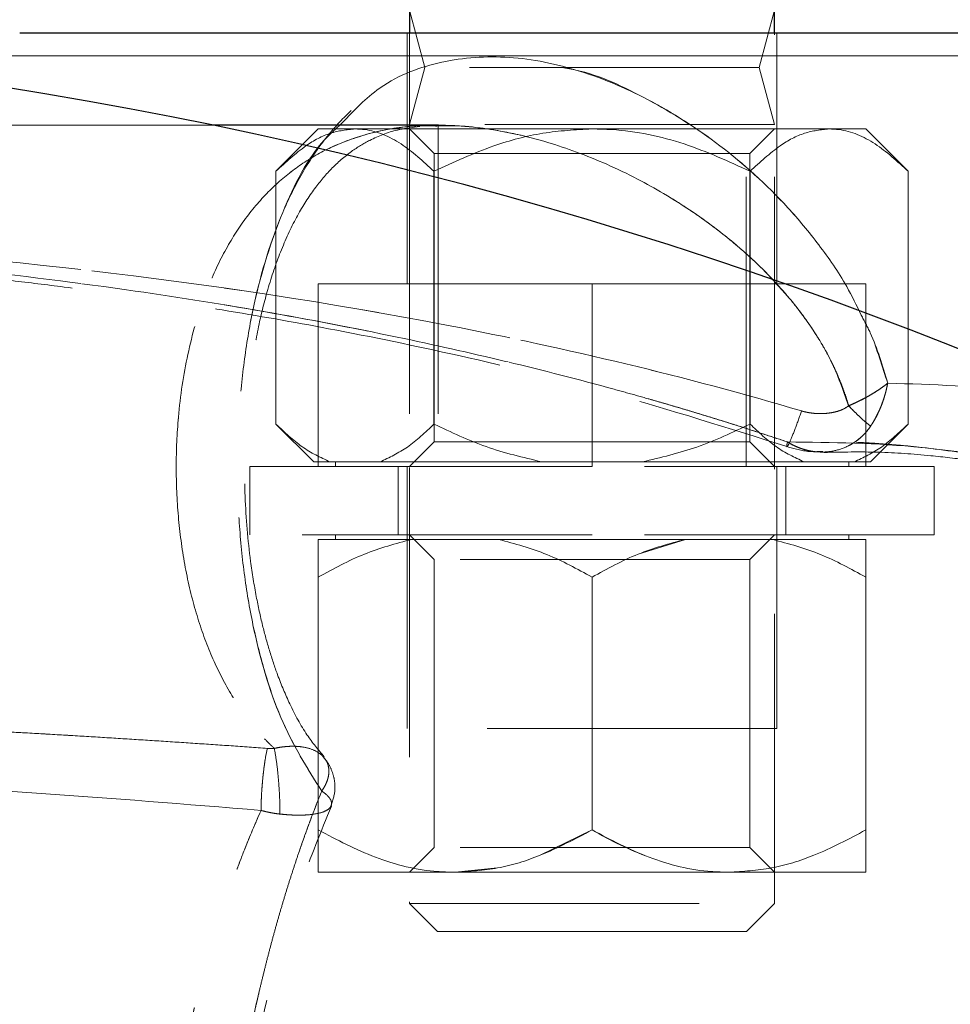
# Model space of a CAD drawing. Units: millimetres. Extents: x 0 to 420, y 0 to 297.
# Drawn here: x 64 to 68, y 228 to 232 of the extents above; entities that cross this region are included whole.
import ezdxf

# ---------------------------------------------------------------- set-up
doc = ezdxf.new("R2010")
doc.units = ezdxf.units.MM
doc.linetypes.add('HIDDEN', pattern=[1.905, 1.27, -0.635])
doc.styles.add('SLDTEXTSTYLE0', font='TXT', dxfattribs={"width": 0.605})
doc.dimstyles.new('SLDDIMSTYLE1', dxfattribs={"dimtxt": 3.5, "dimasz": 3.5, "dimexe": 0, "dimexo": 0.0625, "dimgap": 0.875, "dimtad": 1, "dimlfac": 10, "dimrnd": 1e-09, "dimzin": 12, "dimdsep": 46, "dimtxsty": 'SLDTEXTSTYLE0', "dimsah": 1, "dimcen": 0.09, "dimadec": 0, "dimazin": 3, "dimtfac": 1, "dimtdec": 3, "dimtofl": 0, "dimtmove": 0, "dimatfit": 3, "dimfxl": 0, "dimfrac": 2, "dimtolj": 1, "dimtzin": 12, "dimarcsym": 0})

# ---------------------------------------------------------------- blocks, each defined once
blk = doc.blocks.new('_D_6')
at = {"color": 7, "linetype": 'Continuous', "lineweight": 0}
for p, q in [((67.3304, 251.7473), (43.412, 251.7473)), ((44.412, 251.7473), (44.412, 188.9474)), ((64.5219, 188.9473), (43.412, 188.9474))]:
    blk.add_line(p, q, dxfattribs=at)
at = {"color": 7, "linetype": 'Continuous', "lineweight": 18}
for points in [[(44.412, 251.7473), (43.8736, 248.2473), (44.9505, 248.2473)], [(44.412, 188.9474), (44.9505, 192.4473), (43.8735, 192.4473)]]:
    blk.add_solid(points, dxfattribs=at)
at = {"color": 7, "linetype": 'Continuous', "lineweight": 18, "insert": (39.9003, 216.3369), "char_height": 3.5, "attachment_point": 1, "rotation": 90, "style": 'SLDTEXTSTYLE0'}
blk.add_mtext('628', dxfattribs=at)

msp = doc.modelspace()

# ---------------------------------------------------------------- linework, layer by layer
at = {"color": 7, "linetype": 'Continuous', "lineweight": 25}
for p, q in [((65.9629755, 232.3473246), (65.9629755, 231.9473267)), ((67.5629758, 231.9473267), (67.5629758, 232.3473246)), ((66.0883181, 231.5435202), (65.1018434, 231.5435202))]:
    msp.add_line(p, q, dxfattribs=at)
at = {"color": 7, "linetype": 'HIDDEN', "lineweight": 18}
for p, q in [((65.9629755, 232.0473255), (66.0299652, 231.7973257)), ((67.4959891, 231.7973257), (67.5629758, 232.0473255)), ((65.9529739, 231.9473267), (65.9529739, 230.847326)), ((65.9629755, 231.9473267), (65.9629755, 228.1300248)), ((67.5629758, 228.1300248), (67.5629758, 231.9473267)), ((67.5729775, 230.847326), (67.5729775, 231.9473267)), ((64.1540103, 231.8473251), (73.1818371, 231.8473251)), ((66.0299652, 231.7973257), (65.9629755, 231.5473259)), ((67.4959891, 231.7973257), (66.0299652, 231.7973257)), ((67.5629758, 231.5473259), (67.4959891, 231.7973257)), ((65.1018434, 231.5435202), (63.1540113, 231.5435202)), ((65.5629747, 231.5273256), (65.3773361, 231.341684)), ((65.5629747, 231.5273256), (65.7237463, 231.5273256)), ((65.7237463, 231.5273256), (66.7629772, 231.5273256)), ((67.5629758, 231.5473259), (65.9629755, 231.5473259)), ((65.9629755, 231.5473259), (65.9629755, 230.0473274)), ((65.9629755, 231.5273256), (66.0712235, 231.4190746)), ((66.0879784, 231.5473259), (66.0879784, 230.0473274)), ((66.7629772, 231.5273256), (67.802208, 231.5273256)), ((67.4379759, 230.0473274), (67.4379759, 231.5473259)), ((67.4547248, 231.4190746), (67.5629758, 231.5273256)), ((67.5629758, 230.0473274), (67.5629758, 231.5473259)), ((67.802208, 231.5273256), (67.9629766, 231.5273256)), ((68.1486183, 231.341684), (67.9629766, 231.5273256)), ((66.0712235, 231.4190746), (66.7629772, 231.4190746)), ((66.0712235, 231.4190746), (66.0712235, 230.1555754)), ((66.7629772, 231.4190746), (67.4547248, 231.4190746)), ((67.4547248, 230.1555754), (67.4547248, 231.4190746)), ((65.3773361, 230.232966), (65.3773361, 231.341684)), ((66.0701566, 230.232966), (66.0701566, 231.341684)), ((67.4557977, 230.232966), (67.4557977, 231.341684)), ((68.1486183, 230.232966), (68.1486183, 231.341684)), ((65.5629747, 230.847326), (66.7629772, 230.847326)), ((65.5629747, 230.847326), (65.5629747, 230.0473274)), ((66.7629772, 230.0473274), (66.7629772, 230.847326)), ((66.7629772, 230.847326), (67.9629766, 230.847326)), ((67.9629766, 230.847326), (67.9629766, 230.0473274)), ((65.3773361, 230.232966), (65.5429774, 230.0673247)), ((67.982977, 230.0673247), (68.1486183, 230.232966)), ((66.0712235, 230.1555754), (65.9629755, 230.0473274)), ((66.0712235, 230.1555754), (66.7629772, 230.1555754)), ((66.7629772, 230.1555754), (67.4547248, 230.1555754)), ((67.5629758, 230.0473274), (67.4547248, 230.1555754)), ((65.613746, 230.0673247), (65.5429774, 230.0673247)), ((65.8337467, 230.0673247), (65.613746, 230.0673247)), ((65.6379753, 230.0673247), (65.6379753, 230.0473274)), ((66.5429764, 230.0673247), (65.8337467, 230.0673247)), ((66.9829749, 230.0673247), (66.5429764, 230.0673247)), ((67.6922076, 230.0673247), (66.9829749, 230.0673247)), ((67.9122054, 230.0673247), (67.6922076, 230.0673247)), ((67.8879761, 230.0473274), (67.8879761, 230.0673247)), ((67.982977, 230.0673247), (67.9122054, 230.0673247)), ((65.5629747, 230.0473274), (65.2629786, 230.0473274)), ((65.2629786, 230.0473274), (65.2629786, 229.7473253)), ((65.5629747, 230.0473274), (66.7629772, 230.0473274)), ((65.9129732, 230.0473274), (65.9129732, 229.7473253)), ((65.9529739, 230.0473274), (65.9529739, 228.8973273)), ((68.2629757, 230.0473274), (66.7629772, 230.0473274)), ((67.5729775, 228.8973273), (67.5729775, 230.0473274)), ((67.6129752, 229.7473253), (67.6129752, 230.0473274)), ((68.2629757, 229.7473253), (68.2629757, 230.0473274)), ((66.7629772, 229.7473253), (65.2629786, 229.7473253)), ((65.5629747, 229.7273249), (65.9724527, 229.7273249)), ((65.6379753, 229.7473253), (65.6379753, 229.7273249)), ((65.9629755, 229.7473253), (66.0712235, 229.6390773)), ((65.9724527, 229.7273249), (66.3534992, 229.7273249)), ((66.3534992, 229.7273249), (67.1724491, 229.7273249)), ((68.2629757, 229.7473253), (66.7629772, 229.7473253)), ((67.1724491, 229.7273249), (66.9649326, 229.6623141)), ((67.1724491, 229.7273249), (67.5535016, 229.7273249)), ((67.4547248, 229.6390773), (67.5629758, 229.7473253)), ((67.5535016, 229.7273249), (67.9629766, 229.7273249)), ((67.8879761, 229.7273249), (67.8879761, 229.7473253)), ((67.4547248, 229.6390773), (66.0712235, 229.6390773)), ((66.0712235, 229.6390773), (66.0712235, 228.375575)), ((67.4547248, 228.375575), (67.4547248, 229.6390773)), ((65.5629747, 228.4529657), (65.5629747, 229.5616866)), ((66.7629772, 229.5616866), (66.7629772, 228.4529657)), ((67.9629766, 229.5616866), (67.9629766, 228.4529657)), ((67.5729775, 228.8973273), (65.9529739, 228.8973273)), ((65.3397613, 228.810829), (65.3390103, 228.8108827)), ((65.3396242, 228.8108678), (65.3397673, 228.8108588)), ((66.5353113, 228.3420206), (66.7629772, 228.4529657)), ((66.0712235, 228.375575), (65.9629755, 228.267327)), ((67.4547248, 228.375575), (66.0712235, 228.375575)), ((67.5629758, 228.267327), (67.4547248, 228.375575)), ((66.1629789, 228.267327), (66.3491421, 228.2864273)), ((66.1629789, 228.267327), (65.5629747, 228.267327)), ((67.3629754, 228.267327), (66.1629789, 228.267327)), ((67.2876351, 228.2704742), (67.3629754, 228.267327)), ((67.9629766, 228.267327), (67.3629754, 228.267327)), ((65.9629755, 228.1300248), (67.5629758, 228.1300248)), ((65.9629755, 228.1300248), (66.0856777, 228.0073256)), ((67.4402767, 228.0073256), (67.5629758, 228.1300248)), ((66.7629772, 228.0073256), (66.0856777, 228.0073256)), ((67.4402767, 228.0073256), (66.7629772, 228.0073256))]:
    msp.add_line(p, q, dxfattribs=at)
at = {"color": 8, "linetype": 'Continuous', "lineweight": 18}
msp.add_line((73.1818371, 231.8473251), (64.1540103, 231.8473251), dxfattribs=at)
at = {"color": 7, "linetype": 'Continuous', "lineweight": 25}
msp.add_arc((61.1540124, 212.447326), 19.5, 53.97951594, 89.40612984, dxfattribs=at)
msp.add_open_spline([(73.1915586, 231.9473267), (72.8898903, 231.9473267), (72.2865541, 231.9473267), (71.3995608, 231.9473267), (70.5353221, 231.9473267), (69.7019087, 231.9473267), (68.9061825, 231.9473267), (68.1549361, 231.9473267), (67.4545307, 231.9473267), (66.8108966, 231.9473267), (66.2294916, 231.9473267), (65.715248, 231.9473267), (65.2724859, 231.9473267), (64.9051099, 231.9473267), (64.6156753, 231.9473267), (64.4086912, 231.9473267), (64.2782617, 231.9473267), (64.2620972, 231.9473267), (64.254015, 231.9473267)], degree=3, knots=[0, 0, 0, 0, 0.0625, 0.124999925, 0.187499931, 0.250000081, 0.312499956, 0.37499998, 0.437499857, 0.499999974, 0.562499878, 0.624999907, 0.687499945, 0.749999946, 0.812499962, 0.874999922, 0.937500002, 1, 1, 1, 1], dxfattribs=at)
at = {"color": 8, "linetype": 'Continuous', "lineweight": 18}
for points, knots in [([(67.9430687, 230.7106466), (67.9225328, 230.7530442), (67.8687506, 230.8640809), (67.7586299, 231.0213471), (67.5774589, 231.2395059), (67.3261443, 231.4647309), (67.0100885, 231.6660831), (66.6909059, 231.7977709), (66.3782635, 231.856195), (66.0835528, 231.8285436), (65.8366298, 231.7325843), (65.7101737, 231.5986726), (65.6580918, 231.5435202)], [0, 0, 0, 0, 0.038583921, 0.101049003, 0.1635239, 0.288364234, 0.413242683, 0.538124254, 0.662989467, 0.787824575, 0.912614091, 1, 1, 1, 1]), ([(67.5772779, 230.8409036), (67.5627136, 230.8573176), (67.5199508, 230.9055115), (67.434333, 230.985509), (67.3253436, 231.0770298), (67.2025172, 231.1658372), (67.0827395, 231.241823), (66.9560806, 231.3119431), (66.8285005, 231.3732437), (66.6969219, 231.4265432), (66.5658181, 231.4703235), (66.4400871, 231.5034427), (66.3139632, 231.5268783), (66.1958042, 231.542419), (66.1187888, 231.5406774), (66.083061, 231.5398694)], [0, 0, 0, 0, 0.033927037, 0.099614432, 0.185296098, 0.262884786, 0.348820081, 0.423559975, 0.51124952, 0.597106445, 0.67859265, 0.76566631, 0.842230169, 0.926809859, 1, 1, 1, 1])]:
    msp.add_open_spline(points, degree=3, knots=knots, dxfattribs=at)
at = {"color": 7, "linetype": 'HIDDEN', "lineweight": 18}
for points, knots in [([(65.5780487, 228.6236019), (65.5144511, 228.7246448), (65.3872789, 228.9266939), (65.2870996, 229.2753674), (65.235692, 229.577348), (65.2129677, 229.8146771), (65.2059236, 230.0566563), (65.2146594, 230.2984005), (65.2391535, 230.5347714), (65.2924523, 230.8356003), (65.3769676, 231.1081319), (65.4894607, 231.3352812), (65.5868423, 231.4819717), (65.6968235, 231.6033717), (65.8443115, 231.725403), (65.9684733, 231.7696222), (66.0462611, 231.7973257)], [0, 0, 0, 0, 0.112881379, 0.225721634, 0.282278472, 0.338833927, 0.395388786, 0.451943769, 0.508499968, 0.565056033, 0.677898064, 0.73446026, 0.791024893, 0.84703167, 0.904164725, 1, 1, 1, 1]), ([(66.6270786, 231.7973257), (66.6486619, 231.7938107), (66.7736194, 231.7734607), (67.0106249, 231.6618546), (67.3261156, 231.4660001), (67.5770605, 231.239052), (67.7593295, 231.0219432), (67.8821106, 230.8390121), (67.9883795, 230.637165), (68.0354588, 230.4870514), (68.0589937, 230.4120094)], [0, 0, 0, 0, 0.040083582, 0.232065789, 0.424042913, 0.615961951, 0.712006889, 0.808036158, 0.904037107, 1, 1, 1, 1]), ([(66.083061, 231.5398694), (66.0522136, 231.5405602), (65.9545346, 231.5427477), (65.7979292, 231.5143621), (65.6298495, 231.4569947), (65.4881553, 231.3763372), (65.3687972, 231.2809791), (65.2619681, 231.1639416), (65.1662603, 231.0216688), (65.0855771, 230.8574013), (65.0211597, 230.6722189), (64.9749265, 230.4733466), (64.9466982, 230.2631058), (64.9369595, 230.0458409), (64.9463449, 229.827441), (64.9746174, 229.614895), (65.0211344, 229.4150048), (65.0852045, 229.230687), (65.165007, 229.0681899), (65.259314, 228.9248483), (65.3324732, 228.8492261), (65.3696947, 228.8107515)], [0, 0, 0, 0, 0.0317129539, 0.1004196888, 0.1690704255, 0.2221901845, 0.2729673702, 0.3257836736, 0.3768487218, 0.4301353637, 0.4822888075, 0.5336465223, 0.5845628786, 0.6364864537, 0.6884063193, 0.7400868871, 0.7922552492, 0.8436389207, 0.8961188264, 0.9471479415, 1, 1, 1, 1]), ([(67.8876218, 230.3130856), (67.8848422, 230.3225174), (67.8792469, 230.3415033), (67.8698237, 230.3697435), (67.8595859, 230.3980179), (67.8484604, 230.4262844), (67.8364672, 230.4545386), (67.8236009, 230.4827658), (67.799606, 230.5319975), (67.760777, 230.6018312), (67.7047881, 230.6867581), (67.6428658, 230.7681368), (67.5559813, 230.8689685), (67.4388152, 230.9839087), (67.2910973, 231.1041186), (67.1381244, 231.2089676), (66.9818878, 231.2994003), (66.8501697, 231.3631977), (66.7444997, 231.4073613), (66.6387846, 231.4469278), (66.5068433, 231.4877169), (66.3498216, 231.522342), (66.209659, 231.5401061), (66.0394297, 231.5467859), (65.8424625, 231.5285408), (65.6435449, 231.4645313), (65.4881455, 231.3763811), (65.368803, 231.2809692), (65.2619593, 231.1639362), (65.1556587, 231.0059244), (65.0602283, 230.8008877), (64.9861339, 230.5432881), (64.9477565, 230.2869169), (64.9369619, 230.0458536), (64.9463405, 229.8274359), (64.9746165, 229.6149007), (65.0211305, 229.4149822), (65.0852327, 229.2307731), (65.1473199, 229.1038289), (65.197038, 229.0213825), (65.2279471, 228.9750185), (65.2606555, 228.9306216), (65.2951958, 228.8883343), (65.3314515, 228.8479964), (65.3569001, 228.8232193), (65.3697021, 228.8107551)], [0, 0, 0, 0, 0.004286476, 0.008628496, 0.01302898, 0.017490732, 0.022016442, 0.026608688, 0.031269937, 0.04644574, 0.062531545, 0.077687996, 0.093795536, 0.125049953, 0.156308102, 0.1875683, 0.218829755, 0.250091825, 0.265725165, 0.281358564, 0.312620485, 0.343882247, 0.375143633, 0.397503251, 0.448819252, 0.500124497, 0.532084896, 0.562634934, 0.594411413, 0.625135981, 0.667689252, 0.709148742, 0.750007894, 0.78124797, 0.812486378, 0.843580773, 0.874968189, 0.905882909, 0.93745851, 0.947589666, 0.957830927, 0.968187572, 0.978664707, 0.989267264, 1, 1, 1, 1]), ([(65.6580918, 231.5435202), (65.6346666, 231.52275), (65.533038, 231.4326402), (65.3999374, 231.1709909), (65.2922146, 230.8362325), (65.2391987, 230.5346542), (65.2146463, 230.2984294), (65.2059309, 230.0566579), (65.2129515, 229.8146355), (65.2357492, 229.5775008), (65.274082, 229.3500014), (65.328123, 229.1374701), (65.4183821, 228.8756668), (65.5142127, 228.7243888), (65.5780547, 228.6236078)], [0, 0, 0, 0, 0.040992486, 0.177842974, 0.314641398, 0.383205506, 0.451768852, 0.520330722, 0.588893287, 0.657455731, 0.726019851, 0.794584972, 0.863153079, 1, 1, 1, 1]), ([(65.5890041, 228.7733228), (65.5631753, 228.8041931), (65.5079657, 228.8701789), (65.4411083, 228.9942418), (65.3874681, 229.120911), (65.348654, 229.2369021), (65.3171503, 229.3518689), (65.2887745, 229.4822813), (65.2587336, 229.6691847), (65.2375361, 229.9198697), (65.2397961, 230.2058383), (65.2637222, 230.4570393), (65.2987432, 230.6589945), (65.3419579, 230.8323898), (65.3970102, 230.9943423), (65.4648397, 231.1407572), (65.5403734, 231.2612906), (65.6220048, 231.3582986), (65.7040083, 231.4288088), (65.7989554, 231.4858221), (65.918421, 231.5323447), (66.026155, 231.5394843), (66.0870545, 231.5435202)], [0, 0, 0, 0, 0.044949015, 0.096079414, 0.137598254, 0.169310894, 0.199048973, 0.231307484, 0.268851371, 0.335016556, 0.404842565, 0.463246167, 0.509796764, 0.552933615, 0.601193866, 0.652710146, 0.701895688, 0.749192823, 0.802919401, 0.849313438, 0.914820413, 1, 1, 1, 1]), ([(65.7237463, 231.5273256), (65.6877522, 231.5234271), (65.6147261, 231.5155176), (65.4974912, 231.452092), (65.420586, 231.3814254), (65.3773361, 231.341684)], [0, 0, 0, 0, 0.298420305, 0.605445566, 1, 1, 1, 1]), ([(66.0701566, 231.341684), (66.0227248, 231.3850493), (65.9262399, 231.4732624), (65.8066222, 231.5235013), (65.7382533, 231.5266562), (65.7237463, 231.5273256)], [0, 0, 0, 0, 0.4323904528, 0.8795613854, 1, 1, 1, 1]), ([(66.7629772, 231.5273256), (66.6909887, 231.5234272), (66.5449375, 231.5155181), (66.3104742, 231.4520913), (66.1566595, 231.3814253), (66.0701566, 231.341684)], [0, 0, 0, 0, 0.2984229382, 0.6054445272, 1, 1, 1, 1]), ([(67.4557977, 231.341684), (67.3609346, 231.3850493), (67.1679655, 231.4732625), (66.9287253, 231.5235011), (66.7919899, 231.5266562), (66.7629772, 231.5273256)], [0, 0, 0, 0, 0.4323912141, 0.8795637275, 1, 1, 1, 1]), ([(67.802208, 231.5273256), (67.7662136, 231.5234271), (67.6931868, 231.5155176), (67.575957, 231.4520914), (67.4990493, 231.3814254), (67.4557977, 231.341684)], [0, 0, 0, 0, 0.298419086, 0.605442929, 1, 1, 1, 1]), ([(68.1486183, 231.341684), (68.1011871, 231.3850493), (68.0047033, 231.4732627), (67.8850778, 231.5235012), (67.8167138, 231.5266562), (67.802208, 231.5273256)], [0, 0, 0, 0, 0.432389698, 0.879561872, 1, 1, 1, 1]), ([(61.3540122, 231.0915173), (61.8896945, 231.0883134), (62.4251988, 231.0724049), (63.4930576, 231.0123878), (64.0254206, 230.9682405), (65.0842966, 230.8451534), (65.6108667, 230.7661934), (66.3937854, 230.6147822), (66.6535935, 230.5588003), (67.1701219, 230.4343966), (67.4268587, 230.3659835), (67.6813977, 230.2904698)], [0, 0, 0, 0, 0.25, 0.25, 0.5, 0.5, 0.75, 0.75, 0.875, 0.875, 1, 1, 1, 1]), ([(67.6813248, 230.2904913), (67.4267889, 230.3660029), (67.170055, 230.4344142), (66.6535313, 230.5588137), (66.3937264, 230.6147942), (65.6108178, 230.7662014), (65.0842549, 230.8451599), (64.0253912, 230.9682424), (63.4930341, 231.0123883), (62.4251863, 231.0724069), (61.8896876, 231.0883136), (61.3540122, 231.0915173)], [0, 0, 0, 0, 0.125, 0.125, 0.25, 0.25, 0.5, 0.5, 0.75, 0.75, 1, 1, 1, 1]), ([(67.6196531, 230.1543011), (67.5882651, 230.1647954), (67.5254893, 230.1857841), (67.4310571, 230.2163502), (67.3364411, 230.2462602), (67.2416301, 230.275459), (67.1466377, 230.3039758), (67.0514702, 230.3318158), (66.9561347, 230.3589909), (66.7363286, 230.4200321), (66.3905387, 230.5087383), (65.8775618, 230.6238191), (65.3218812, 230.7300332), (64.6570965, 230.8349532), (63.9219037, 230.9251213), (63.3012714, 230.9791898), (62.8648351, 231.008081), (62.6137442, 231.0222851), (62.3624466, 231.0341359), (62.1109767, 231.0437016), (61.8593695, 231.0509637), (61.6076638, 231.0561534), (61.4398114, 231.0577501), (61.3558854, 231.0585484)], [0, 0, 0, 0, 0.015603544, 0.03120705, 0.046810589, 0.062414147, 0.078017672, 0.093621223, 0.10922478, 0.124828303, 0.201366566, 0.27790545, 0.373428315, 0.468952072, 0.5961729, 0.723394879, 0.762909928, 0.802424995, 0.841940093, 0.881455141, 0.920970155, 0.960485177, 1, 1, 1, 1]), ([(61.3558854, 231.0585484), (61.4050111, 231.0581325), (61.5032629, 231.0573007), (61.650621, 231.0550962), (61.7979557, 231.0521891), (61.9452587, 231.0485059), (62.0925229, 231.0440587), (62.2397412, 231.0388361), (62.3869064, 231.0328331), (62.5340115, 231.0260417), (62.6810493, 231.0184511), (62.8280127, 231.0100505), (62.9748952, 231.0008289), (63.342889, 230.9756255), (63.9308934, 230.9242183), (64.6648389, 230.8338451), (65.3242601, 230.7295156), (65.8739224, 230.6245189), (66.3843033, 230.5102434), (66.7630353, 230.413236), (67.0474516, 230.333349), (67.238985, 230.2766028), (67.4298428, 230.2172873), (67.5563829, 230.1752965), (67.6196529, 230.1543011)], [0, 0, 0, 0, 0.023129598, 0.046259364, 0.06938917, 0.092518974, 0.115648779, 0.138778592, 0.161908426, 0.185038281, 0.208168133, 0.231297973, 0.254427803, 0.277557635, 0.405249791, 0.532940693, 0.626956147, 0.720970788, 0.797623624, 0.874275917, 0.905706997, 0.937138085, 0.968569072, 1, 1, 1, 1]), ([(63.2210188, 230.9564144), (63.3131389, 230.9495291), (63.50332, 230.9353143), (63.7642924, 230.9109967), (64.0050071, 230.8863805), (64.2242778, 230.8617717), (64.4813522, 230.8303177), (64.7889257, 230.7885781), (65.1758433, 230.7292623), (65.6444537, 230.6469846), (66.214966, 230.5287811), (66.8872411, 230.3649757), (67.3626702, 230.2145207), (67.6176243, 230.1338376)], [0, 0, 0, 0, 0.0616824389, 0.1273428235, 0.1751313083, 0.2234623418, 0.2749336956, 0.3484408028, 0.4312503031, 0.5370863451, 0.6671941318, 0.8215291775, 1, 1, 1, 1]), ([(67.8876214, 230.3130866), (67.8641243, 230.3800464), (67.8174806, 230.5129666), (67.7200145, 230.6669236), (67.638861, 230.7745784), (67.5932179, 230.8237362), (67.5772779, 230.8409036)], [0, 0, 0, 0, 0.332126845, 0.659296899, 0.881016178, 1, 1, 1, 1]), ([(68.0590206, 230.4120065), (68.0366918, 230.4880038), (68.0058269, 230.5930544), (67.9566651, 230.6851705), (67.9430687, 230.7106466)], [0, 0, 0, 0, 0.7234354604, 1, 1, 1, 1]), ([(67.8876297, 230.3130901), (67.8930484, 230.3153955), (67.9038871, 230.3200068), (67.9199892, 230.3273648), (67.9359068, 230.3350204), (67.9515783, 230.3429829), (67.9669536, 230.351221), (67.9819824, 230.359713), (67.9994308, 230.3701101), (68.018877, 230.3825546), (68.0398673, 230.3971062), (68.0526199, 230.4070331), (68.0589984, 230.4119982)], [0, 0, 0, 0, 0.085249982, 0.170519875, 0.255785304, 0.34104636, 0.426301996, 0.511558168, 0.596825946, 0.73123465, 0.865571979, 1, 1, 1, 1]), ([(68.0589981, 230.4119996), (68.054941, 230.4088092), (68.0468305, 230.4024315), (68.033878, 230.392993), (68.020403, 230.3836812), (68.0063857, 230.3745277), (67.991887, 230.3655619), (67.9769489, 230.3568162), (67.958905, 230.3468022), (67.9375516, 230.3357486), (67.9128166, 230.3239018), (67.8960256, 230.3166934), (67.8876306, 230.3130894)], [0, 0, 0, 0, 0.086267308, 0.172452985, 0.258642346, 0.34486674, 0.43110002, 0.517321511, 0.603535221, 0.735687551, 0.867851164, 1, 1, 1, 1]), ([(68.0589984, 230.4119982), (68.0578718, 230.4061715), (68.0556189, 230.3945191), (68.0514707, 230.3770983), (68.0467714, 230.35979), (68.0414729, 230.34265), (68.0356153, 230.3257295), (68.0292121, 230.3090883), (68.0210503, 230.2898715), (68.0107604, 230.2684332), (67.9980553, 230.2451829), (67.9887451, 230.2308103), (67.9840899, 230.2236239)], [0, 0, 0, 0, 0.086192554, 0.172367693, 0.258511046, 0.344693979, 0.43088883, 0.517067149, 0.603236103, 0.735492405, 0.867745431, 1, 1, 1, 1]), ([(67.9840905, 230.2236242), (67.987112, 230.2282268), (67.9931552, 230.2374321), (68.0017187, 230.2519689), (68.0098669, 230.2669803), (68.0175427, 230.2824694), (68.0247324, 230.2983699), (68.0314167, 230.3146334), (68.0387603, 230.3343747), (68.046303, 230.3577413), (68.0535808, 230.3847646), (68.057192, 230.4029197), (68.0589981, 230.4119996)], [0, 0, 0, 0, 0.085314965, 0.170634233, 0.255950342, 0.341270084, 0.426583415, 0.51189361, 0.597218969, 0.731500727, 0.865716918, 1, 1, 1, 1]), ([(72.9851468, 228.2953382), (72.9564098, 228.3167899), (72.8989355, 228.3596936), (72.8122649, 228.4232583), (72.7252672, 228.4862307), (72.6379166, 228.5485426), (72.5502298, 228.6101962), (72.462212, 228.6711751), (72.3738717, 228.7314677), (72.2852163, 228.791061), (72.1962541, 228.8499422), (72.1069938, 228.9080976), (72.0174446, 228.9655114), (71.9276161, 229.0221678), (71.8375181, 229.0780507), (71.7471599, 229.133144), (71.6565518, 229.1874312), (71.565703, 229.2408958), (71.2861086, 229.4024364), (70.8131417, 229.6548992), (70.2712773, 229.8985586), (69.8578636, 230.0566347), (69.573195, 230.1533037), (69.2898455, 230.236553), (69.066005, 230.2912757), (68.9008589, 230.3255379), (68.7932233, 230.3455618), (68.6861455, 230.3631058), (68.5796833, 230.3781024), (68.4739014, 230.390479), (68.3688549, 230.4001888), (68.2646335, 230.4070942), (68.1612137, 230.4113962), (68.0930748, 230.4118222), (68.0590053, 230.4120351)], [0, 0, 0, 0, 0.018379821, 0.036759887, 0.055140077, 0.073520258, 0.091900327, 0.110280253, 0.12866008, 0.14703993, 0.165419998, 0.183800333, 0.202180719, 0.220561002, 0.238941135, 0.257321195, 0.275701352, 0.294081686, 0.312462029, 0.444981575, 0.577490524, 0.633930904, 0.690370945, 0.746810288, 0.80324942, 0.825110453, 0.846971694, 0.86883276, 0.890693797, 0.912555107, 0.934416305, 0.956277351, 0.97813867, 1, 1, 1, 1]), ([(68.9440273, 230.3071977), (68.8475915, 230.3292519), (68.5440367, 230.398673), (68.2557333, 230.4065987), (68.0590206, 230.4120065)], [0, 0, 0, 0, 0.317688401, 1, 1, 1, 1]), ([(67.619653, 230.1543011), (67.6171425, 230.1428185), (67.6160743, 230.1347696), (67.6190126, 230.1329876), (67.6231116, 230.1395693), (67.6360108, 230.1680168), (67.6447194, 230.1896805), (67.6631507, 230.23859), (67.6727584, 230.2654717), (67.6813979, 230.2904707)], [0, 0, 0, 0, 0.25, 0.25, 0.5, 0.5, 0.75, 0.75, 1, 1, 1, 1]), ([(67.681398, 230.2904706), (67.6727586, 230.2654717), (67.6631508, 230.23859), (67.6447196, 230.1896805), (67.636011, 230.1680168), (67.6231118, 230.1395693), (67.6190127, 230.1329876), (67.6160744, 230.1347696), (67.6171426, 230.1428185), (67.6196531, 230.1543011)], [0, 0, 0, 0, 0.25, 0.25, 0.5, 0.5, 0.75, 0.75, 1, 1, 1, 1]), ([(67.6813975, 230.2904698), (67.6856034, 230.2892881), (67.6940703, 230.2869092), (67.7070726, 230.2841124), (67.7203838, 230.2818525), (67.7383035, 230.279665), (67.760744, 230.2783874), (67.7878361, 230.2792694), (67.814433, 230.2825825), (67.8363271, 230.287775), (67.8529842, 230.2934525), (67.865423, 230.2988552), (67.8771337, 230.3051323), (67.8842251, 230.3105084), (67.8876301, 230.3130897)], [0, 0, 0, 0, 0.061156149, 0.123116056, 0.186025943, 0.250025522, 0.375599353, 0.499985048, 0.62869622, 0.7499277, 0.814189979, 0.874949426, 0.939956178, 1, 1, 1, 1]), ([(67.6814501, 230.2904542), (67.7162398, 230.2801417), (67.755338, 230.2765609), (67.8108595, 230.2818352), (67.8288705, 230.2853868), (67.8616131, 230.2963403), (67.8763586, 230.3037819), (67.8876301, 230.3130901)], [0, 0, 0, 0, 0.5, 0.5, 0.75, 0.75, 1, 1, 1, 1]), ([(67.8876296, 230.3130901), (67.8909667, 230.3096581), (67.8976433, 230.3027916), (67.9076069, 230.2927852), (67.9174668, 230.2830602), (67.927168, 230.2736883), (67.9366597, 230.2647137), (67.9458919, 230.2561854), (67.95482, 230.2481427), (67.9643324, 230.2398151), (67.9742883, 230.2313906), (67.9808233, 230.2262119), (67.9840912, 230.2236223)], [0, 0, 0, 0, 0.093709548, 0.187486747, 0.281270697, 0.375032426, 0.468774424, 0.562524449, 0.656282493, 0.750033234, 0.875003238, 1, 1, 1, 1]), ([(67.8876306, 230.3130894), (67.9049946, 230.295137), (67.9230271, 230.2773819), (67.9564182, 230.2464123), (67.9716852, 230.2332829), (67.9840909, 230.2236245)], [0, 0, 0, 0, 0.5, 0.5, 1, 1, 1, 1]), ([(65.3773361, 230.232966), (65.4149141, 230.1972471), (65.4907542, 230.1251589), (65.5725029, 230.0867184), (65.613746, 230.0673247)], [0, 0, 0, 0, 0.495489786, 1, 1, 1, 1]), ([(65.8337467, 230.0673247), (65.8741641, 230.0862465), (65.955927, 230.1245244), (66.031793, 230.1965463), (66.0701566, 230.232966)], [0, 0, 0, 0, 0.494324719, 1, 1, 1, 1]), ([(66.0701566, 230.232966), (66.145313, 230.197247), (66.2969956, 230.1251579), (66.4604907, 230.0867182), (66.5429764, 230.0673247)], [0, 0, 0, 0, 0.495484787, 1, 1, 1, 1]), ([(66.9829749, 230.0673247), (67.0638095, 230.0862465), (67.2273347, 230.1245244), (67.3790693, 230.1965463), (67.4557977, 230.232966)], [0, 0, 0, 0, 0.494324781, 1, 1, 1, 1]), ([(67.4557977, 230.232966), (67.4933757, 230.1972471), (67.5692158, 230.1251589), (67.6509645, 230.0867184), (67.6922076, 230.0673247)], [0, 0, 0, 0, 0.495489786, 1, 1, 1, 1]), ([(67.9122054, 230.0673247), (67.9526226, 230.0862465), (68.0343853, 230.1245247), (68.1102535, 230.1965464), (68.1486183, 230.232966)], [0, 0, 0, 0, 0.494323372, 1, 1, 1, 1]), ([(67.6196527, 230.1543006), (67.6243558, 230.1515026), (67.6337629, 230.145906), (67.6482685, 230.1385449), (67.6630097, 230.1319538), (67.6779791, 230.1262219), (67.6931311, 230.121344), (67.7084302, 230.1173308), (67.7238384, 230.1141905), (67.7393196, 230.1119348), (67.7724605, 230.1090081), (67.8233439, 230.1124497), (67.87476, 230.1301696), (67.9095646, 230.1500205), (67.9306342, 230.1650606), (67.9502439, 230.1823841), (67.9683854, 230.2017374), (67.9788566, 230.2163273), (67.9840921, 230.2236221)], [0, 0, 0, 0, 0.038422295, 0.076853115, 0.115283902, 0.153712556, 0.192140841, 0.230569422, 0.268997794, 0.307426294, 0.345854306, 0.515352645, 0.68482941, 0.747861413, 0.81090092, 0.873934567, 0.936967746, 1, 1, 1, 1]), ([(67.9840912, 230.2236223), (67.9812377, 230.2195251), (67.9755306, 230.2113306), (67.9661648, 230.1998083), (67.9562851, 230.1888734), (67.94588, 230.1785947), (67.9349854, 230.1689918), (67.9236356, 230.1600816), (67.9118726, 230.1518685), (67.899725, 230.1443766), (67.871245, 230.1289604), (67.8233971, 230.1124605), (67.7683855, 230.1087257), (67.7269583, 230.1133328), (67.6992177, 230.1192921), (67.6719284, 230.1281159), (67.6452064, 230.1395188), (67.6281705, 230.1493732), (67.6196528, 230.1543003)], [0, 0, 0, 0, 0.035012286, 0.070025603, 0.10504091, 0.140050699, 0.175062646, 0.210078796, 0.245093746, 0.280104779, 0.31511466, 0.484585097, 0.654078716, 0.723262776, 0.792448309, 0.861632915, 0.930817897, 1, 1, 1, 1]), ([(67.6196509, 230.1543028), (67.8148214, 230.1521958), (68.2051911, 230.1479813), (68.822638, 230.0345273), (69.4496302, 229.852782), (69.9466044, 229.6751412), (70.2302153, 229.5385039), (70.304262, 229.50283)], [0, 0, 0, 0, 0.229659913, 0.459353664, 0.689077091, 0.918822645, 1, 1, 1, 1]), ([(72.5504252, 228.2148577), (72.5212386, 228.2352902), (72.4630079, 228.2760554), (72.3754616, 228.3362532), (72.2880505, 228.3955648), (72.2007517, 228.4539353), (72.11358, 228.5113808), (72.02654, 228.5678985), (71.939639, 228.6234904), (71.852883, 228.6781567), (71.7662785, 228.731898), (71.6798315, 228.7847144), (71.5935479, 228.8366059), (71.5074338, 228.8875721), (71.4214938, 228.937613), (71.1545084, 229.0905146), (70.7093095, 229.3277936), (70.1827295, 229.5695114), (69.7651664, 229.7359612), (69.4486159, 229.8484597), (69.1351017, 229.9453724), (68.8218229, 230.0265257), (68.5135316, 230.0895849), (68.2759016, 230.1239268), (68.1087813, 230.1407508), (68.0082925, 230.1485309), (67.9091211, 230.1538453), (67.8112988, 230.1566163), (67.7147481, 230.1570647), (67.6513056, 230.1552181), (67.6196599, 230.154297)], [0, 0, 0, 0, 0.018416402, 0.036742954, 0.054980647, 0.073130484, 0.091193481, 0.10917067, 0.127063096, 0.144871816, 0.162597904, 0.180242446, 0.197806543, 0.215291309, 0.232697874, 0.25002738, 0.377150227, 0.499979129, 0.563041827, 0.624982694, 0.688049452, 0.749983923, 0.813033918, 0.874982141, 0.896113018, 0.917116475, 0.93799959, 0.958769599, 0.97943389, 1, 1, 1, 1]), ([(67.6176243, 230.1338376), (67.6498447, 230.1246105), (67.7013729, 230.1098541), (67.7547373, 230.1119754), (67.7747332, 230.1127703)], [0, 0, 0, 0, 0.6252958746, 1, 1, 1, 1]), ([(67.6176333, 230.1338346), (67.6498511, 230.1246109), (67.7014675, 230.1098337), (67.7549234, 230.1119681), (67.7750134, 230.1127703)], [0, 0, 0, 0, 0.624177954, 1, 1, 1, 1]), ([(67.7801811, 230.1085056), (67.8589831, 230.1101552), (68.0118522, 230.1133553), (68.2258407, 230.0975363), (68.4151509, 230.0759092), (68.588671, 230.0493403), (68.7706276, 230.0149628), (69.0185631, 229.9591071), (69.3224509, 229.8754954), (69.6817191, 229.7561058), (70.0173331, 229.6273592), (70.3394263, 229.4896709), (70.6438992, 229.3477697), (70.9414724, 229.1979581), (71.182741, 229.068299), (71.3635593, 228.9667744), (71.5173743, 228.8781132), (71.717276, 228.7591665), (71.9888766, 228.5911083), (72.1929941, 228.4552406), (72.305017, 228.3806742)], [0, 0, 0, 0, 0.05724146, 0.111043537, 0.149703809, 0.187623132, 0.228725005, 0.271665718, 0.352112137, 0.427958076, 0.504878546, 0.568744252, 0.635720074, 0.701545556, 0.761613327, 0.792864434, 0.819911303, 0.862622763, 0.924605207, 1, 1, 1, 1]), ([(65.9724527, 229.7273249), (65.9024478, 229.7084029), (65.7608307, 229.6701245), (65.6294239, 229.5981051), (65.5629747, 229.5616866)], [0, 0, 0, 0, 0.494324572, 1, 1, 1, 1]), ([(65.5629747, 229.5616866), (65.5629747, 229.5974058), (65.5629747, 229.6694942), (65.5629747, 229.7079325), (65.5629747, 229.7273249)], [0, 0, 0, 0, 0.495491145, 1, 1, 1, 1]), ([(65.9724527, 229.7273249), (65.9024478, 229.7084029), (65.7608307, 229.6701245), (65.6294239, 229.5981051), (65.5629747, 229.5616866)], [0, 0, 0, 0, 0.494324572, 1, 1, 1, 1]), ([(66.7629772, 229.5616866), (66.6978875, 229.5974057), (66.5665245, 229.6694936), (66.424933, 229.7079324), (66.3534992, 229.7273249)], [0, 0, 0, 0, 0.495494335, 1, 1, 1, 1]), ([(67.1724491, 229.7273249), (67.1024454, 229.708403), (66.9608308, 229.6701247), (66.8294254, 229.5981051), (66.7629772, 229.5616866)], [0, 0, 0, 0, 0.494325793, 1, 1, 1, 1]), ([(67.9629766, 229.5616866), (67.8978881, 229.5974058), (67.7665266, 229.669494), (67.6249355, 229.7079324), (67.5535016, 229.7273249)], [0, 0, 0, 0, 0.4954919562, 1, 1, 1, 1]), ([(67.9629766, 229.7273249), (67.9629766, 229.708403), (67.9629766, 229.6701247), (67.9629766, 229.5981051), (67.9629766, 229.5616866)], [0, 0, 0, 0, 0.494325842, 1, 1, 1, 1]), ([(65.3396224, 228.8108701), (65.2868464, 228.814579), (65.1812944, 228.8219967), (65.022839, 228.8327568), (64.8642982, 228.8432279), (64.7056681, 228.8533676), (64.5469567, 228.8631672), (64.3881681, 228.8726111), (64.2293074, 228.8816854), (63.9077912, 228.8992685), (63.423187, 228.9226941), (62.8728077, 228.9431112), (62.419899, 228.9557357), (62.064683, 228.9632078), (61.7093779, 228.9684327), (61.4724674, 228.9698357), (61.3540121, 228.9705372)], [0, 0, 0, 0, 0.039920768, 0.079841487, 0.119762226, 0.159682955, 0.199603665, 0.239524408, 0.279445142, 0.319365837, 0.481806914, 0.644248068, 0.733185972, 0.822123906, 0.911061974, 1, 1, 1, 1]), ([(61.3540122, 228.9705372), (61.4132235, 228.970246), (61.5316463, 228.9696636), (61.7092699, 228.9680087), (61.8868802, 228.9657838), (62.0644719, 228.9629372), (62.242041, 228.9594885), (62.4195827, 228.9554378), (62.5970929, 228.9507931), (62.9312269, 228.940944), (63.4217693, 228.9227497), (63.9588765, 228.8968042), (64.3862292, 228.872914), (64.704185, 228.8536239), (65.0218428, 228.8330386), (65.2332857, 228.8182663), (65.3390072, 228.8108801)], [0, 0, 0, 0, 0.044463359, 0.088926886, 0.133390378, 0.177853807, 0.222317205, 0.266780605, 0.311243993, 0.355707372, 0.517917978, 0.6801285, 0.760096368, 0.840064217, 0.920032093, 1, 1, 1, 1]), ([(65.3119057, 228.5386698), (65.3120033, 228.558131), (65.3126883, 228.581312), (65.3155099, 228.6320231), (65.317654, 228.6594686), (65.3230612, 228.712289), (65.3263075, 228.7374993), (65.3330537, 228.7802509), (65.3365343, 228.7977621), (65.3397697, 228.8108597)], [0, 0, 0, 0, 0.25, 0.25, 0.5, 0.5, 0.75, 0.75, 1, 1, 1, 1]), ([(65.311908, 228.5386712), (65.3123816, 228.5611399), (65.3131076, 228.5955851), (65.3167362, 228.6476356), (65.321534, 228.7003211), (65.3293159, 228.7619643), (65.3363845, 228.7950355), (65.3397673, 228.8108618)], [0, 0, 0, 0, 0.2438572332, 0.3738421906, 0.5057493818, 0.7634747369, 1, 1, 1, 1]), ([(65.3697229, 228.8107572), (65.3749962, 228.8118468), (65.3855387, 228.8140252), (65.4011924, 228.8164572), (65.4166185, 228.8182978), (65.4317668, 228.8194972), (65.4465556, 228.8200664), (65.4609552, 228.8199696), (65.4749448, 228.8192152), (65.502235, 228.8163893), (65.5393201, 228.8070897), (65.5777756, 228.7844919), (65.6026286, 228.7529155), (65.6101282, 228.7217488), (65.6088961, 228.6964025), (65.6052879, 228.6785254), (65.5989157, 228.6603417), (65.5901034, 228.6419215), (65.5820696, 228.6297105), (65.5780519, 228.6236038)], [0, 0, 0, 0, 0.029531408, 0.059039524, 0.08857533, 0.118095227, 0.147606726, 0.177134763, 0.206666609, 0.236170689, 0.356565298, 0.4769917, 0.604435985, 0.731907034, 0.785523438, 0.8391449, 0.892764886, 0.946371635, 1, 1, 1, 1]), ([(65.3697229, 228.8107597), (65.372791, 228.7970036), (65.3761225, 228.7782954), (65.3825592, 228.7321161), (65.3856409, 228.7046807), (65.3906225, 228.647636), (65.3925022, 228.618257), (65.3947258, 228.565265), (65.3950819, 228.5417457), (65.3948783, 228.5226993)], [0, 0, 0, 0, 0.25, 0.25, 0.5, 0.5, 0.75, 0.75, 1, 1, 1, 1]), ([(65.3948786, 228.5226993), (65.3950822, 228.5417457), (65.3947261, 228.565265), (65.3925025, 228.618257), (65.3906228, 228.6476359), (65.3856412, 228.7046806), (65.3825595, 228.732116), (65.3761227, 228.7782954), (65.3727912, 228.7970035), (65.369723, 228.8107596)], [0, 0, 0, 0, 0.25, 0.25, 0.5, 0.5, 0.75, 0.75, 1, 1, 1, 1]), ([(65.5780517, 228.623604), (65.5806184, 228.6274141), (65.5857507, 228.6350328), (65.5921977, 228.6465378), (65.5977026, 228.6580192), (65.6021698, 228.6694294), (65.6056028, 228.6807361), (65.6079697, 228.691912), (65.6092558, 228.7029145), (65.6096417, 228.7237538), (65.602639, 228.7528939), (65.5778055, 228.7844655), (65.5393579, 228.8070714), (65.4998851, 228.8169844), (65.4667778, 228.8199096), (65.4437755, 228.8201823), (65.4197789, 228.8187296), (65.3950273, 228.8158028), (65.3781571, 228.8124385), (65.3697232, 228.8107566)], [0, 0, 0, 0, 0.033521053, 0.067030278, 0.100533475, 0.134044472, 0.167558106, 0.20107227, 0.234584183, 0.268094607, 0.395539338, 0.522957339, 0.643365824, 0.763740965, 0.810981035, 0.858242748, 0.905482256, 0.952747634, 1, 1, 1, 1]), ([(65.6185739, 228.5573007), (65.6263019, 228.5813379), (65.6383288, 228.6187469), (65.6345996, 228.6723379), (65.623327, 228.7134563), (65.6059176, 228.7487554), (65.5895815, 228.7672122), (65.582841, 228.7748278)], [0, 0, 0, 0, 0.320509011, 0.498804823, 0.68354225, 0.869423768, 1, 1, 1, 1]), ([(61.35526, 228.7265371), (62.0169307, 228.7234383), (62.6784685, 228.704838), (63.6684253, 228.6562556), (63.9980186, 228.6366595), (64.6560003, 228.5916558), (64.9843903, 228.5662457), (65.3119057, 228.5386701)], [0, 0, 0, 0, 0.5, 0.5, 0.75, 0.75, 1, 1, 1, 1]), ([(65.3119057, 228.5386701), (64.9843901, 228.5662456), (64.6560002, 228.5916558), (63.9980186, 228.6366595), (63.6684253, 228.6562557), (62.6784684, 228.7048381), (62.0169307, 228.7234384), (61.35526, 228.7265371)], [0, 0, 0, 0, 0.25, 0.25, 0.5, 0.5, 1, 1, 1, 1]), ([(65.0987612, 226.4867208), (65.1013961, 226.5118378), (65.1066662, 226.5620738), (65.1151257, 226.6371247), (65.1239996, 226.7119387), (65.1333337, 226.7864793), (65.143124, 226.8607365), (65.1533797, 226.9346931), (65.1641067, 227.0083341), (65.1753128, 227.0816445), (65.1870058, 227.1546097), (65.1991934, 227.2272149), (65.2118834, 227.2994453), (65.2250836, 227.3712858), (65.2388019, 227.4427207), (65.2530469, 227.5137338), (65.2678272, 227.5843082), (65.2864097, 227.6693357), (65.3092898, 227.7683865), (65.3371033, 227.8808691), (65.3664777, 227.991931), (65.3974522, 228.1014945), (65.4300704, 228.2094746), (65.4643604, 228.3158019), (65.5004071, 228.4203453), (65.5380831, 228.5232017), (65.5647288, 228.5901366), (65.5780517, 228.6236041)], [0, 0, 0, 0, 0.032525965, 0.065054458, 0.097584653, 0.130115808, 0.162647273, 0.195178495, 0.227709088, 0.26023901, 0.292768365, 0.325297354, 0.357826281, 0.390355532, 0.422885362, 0.455415521, 0.487945739, 0.520475858, 0.573756119, 0.627036614, 0.680316988, 0.733597145, 0.786877668, 0.840158532, 0.893439045, 0.946719392, 1, 1, 1, 1]), ([(65.5780516, 228.623604), (65.5705149, 228.6048281), (65.5554414, 228.5672764), (65.5335616, 228.510161), (65.512208, 228.4524879), (65.4914266, 228.3942149), (65.4711961, 228.3353728), (65.4515133, 228.2759725), (65.43237, 228.2160299), (65.4137595, 228.1555598), (65.3956744, 228.0945766), (65.3781078, 228.0330952), (65.3610524, 227.9711299), (65.3445009, 227.9086948), (65.3284463, 227.8458041), (65.3128814, 227.7824716), (65.2977989, 227.7187108), (65.2774897, 227.6294812), (65.252801, 227.5140599), (65.2248423, 227.3715827), (65.198955, 227.2274803), (65.1750803, 227.0818776), (65.1531449, 226.9348999), (65.1331291, 226.786644), (65.1148231, 226.6373174), (65.104115, 226.5369179), (65.0987612, 226.4867208)], [0, 0, 0, 0, 0.029967483, 0.059934948, 0.089902266, 0.119869578, 0.149837006, 0.17980457, 0.209772192, 0.239739703, 0.269706969, 0.299674143, 0.329641349, 0.359608642, 0.389576009, 0.419543351, 0.44951056, 0.479477762, 0.544543766, 0.609609451, 0.674673362, 0.739737492, 0.804803825, 0.869872339, 0.934939563, 1, 1, 1, 1]), ([(65.3948785, 228.5227), (65.4003208, 228.522136), (65.4112068, 228.5210079), (65.427226, 228.5197268), (65.4429424, 228.5187579), (65.4582799, 228.5181334), (65.4731861, 228.5178502), (65.4876038, 228.5179124), (65.5014846, 228.5183179), (65.5283881, 228.5198322), (65.5641016, 228.5247698), (65.5992116, 228.5367411), (65.6195037, 228.553524), (65.6227011, 228.5702053), (65.6180886, 228.5838747), (65.6121555, 228.593557), (65.6034706, 228.6034553), (65.59234, 228.6135014), (65.5828166, 228.620235), (65.5780517, 228.623604)], [0, 0, 0, 0, 0.029525405, 0.059058376, 0.088589788, 0.118119491, 0.147649193, 0.177179642, 0.206709638, 0.23623875, 0.356568085, 0.476914177, 0.60445295, 0.732015553, 0.785608489, 0.839213642, 0.892814348, 0.94637226, 1, 1, 1, 1]), ([(65.5780519, 228.6236038), (65.5810859, 228.6214968), (65.5871486, 228.6172864), (65.5950264, 228.6109829), (65.601974, 228.604715), (65.6078878, 228.5984976), (65.6127693, 228.5923495), (65.616587, 228.5862915), (65.6193216, 228.5803467), (65.6224925, 228.569112), (65.6194969, 228.55351), (65.5991902, 228.5367292), (65.564055, 228.5247587), (65.5244479, 228.5192917), (65.4878265, 228.5177359), (65.4584493, 228.5179779), (65.4274034, 228.5195008), (65.40572, 228.5216336), (65.3948785, 228.5226999)], [0, 0, 0, 0, 0.033552198, 0.067047692, 0.10053522, 0.134044656, 0.16756591, 0.201085942, 0.234599806, 0.268110609, 0.395705257, 0.523276073, 0.643645909, 0.763999037, 0.822998703, 0.881999412, 0.941000507, 1, 1, 1, 1]), ([(65.1254707, 226.4555396), (65.1542594, 226.689179), (65.208674, 227.1307893), (65.334393, 227.717559), (65.4687307, 228.1884772), (65.5748733, 228.4460884), (65.6207436, 228.5574169)], [0, 0, 0, 0, 0.3062147316, 0.5787872781, 0.8179699347, 1, 1, 1, 1]), ([(64.8102206, 226.4221898), (64.8126839, 226.4463465), (64.8176099, 226.4946553), (64.8255768, 226.5668015), (64.8339745, 226.6386918), (64.8428509, 226.710294), (64.852202, 226.7816031), (64.8620375, 226.8526064), (64.8723634, 226.9232938), (64.8940333, 227.0641651), (64.9302748, 227.2726074), (64.9767463, 227.494232), (65.0168478, 227.6623118), (65.0471716, 227.7799562), (65.0792801, 227.8953904), (65.1132115, 228.0085692), (65.1490082, 228.1194413), (65.1866931, 228.2279768), (65.226354, 228.3340728), (65.2678322, 228.4379019), (65.2972215, 228.5051042), (65.3119014, 228.5386715)], [0, 0, 0, 0, 0.031260944, 0.062516075, 0.093766836, 0.12501473, 0.156261322, 0.187508234, 0.218757153, 0.250009825, 0.37523362, 0.499985983, 0.556342715, 0.612459615, 0.668352446, 0.724037886, 0.779533511, 0.834857789, 0.890030047, 0.945070457, 1, 1, 1, 1]), ([(64.8102206, 226.4221898), (64.8127875, 226.4473265), (64.8179215, 226.4976007), (64.8262463, 226.5726753), (64.8350378, 226.6474842), (64.8443483, 226.7219873), (64.8541738, 226.7961736), (64.8645253, 226.8700242), (64.8754099, 226.9435226), (64.8868357, 227.0166514), (64.8988107, 227.0893934), (64.9113427, 227.1617315), (64.9244394, 227.2336482), (64.9381089, 227.3051259), (64.9523604, 227.376146), (64.9672028, 227.4466897), (64.9826452, 227.5167385), (65.0021085, 227.6010547), (65.0261458, 227.6991538), (65.0554656, 227.8103698), (65.086523, 227.9199849), (65.1193555, 228.0279124), (65.1540093, 228.1340579), (65.1905135, 228.2383439), (65.2289588, 228.3406251), (65.269203, 228.4410159), (65.2977144, 228.5061138), (65.3119706, 228.5386638)], [0, 0, 0, 0, 0.032529365, 0.06505987, 0.097591092, 0.130122679, 0.162654356, 0.195185927, 0.227717274, 0.260248361, 0.292779236, 0.32531003, 0.35784096, 0.390372152, 0.422903429, 0.455434664, 0.487965839, 0.520497048, 0.573775137, 0.627053169, 0.680331315, 0.73361018, 0.78688871, 0.840166064, 0.893442544, 0.946719626, 1, 1, 1, 1]), ([(65.311966, 228.5386533), (65.3174531, 228.5371974), (65.3284499, 228.5342796), (65.3450771, 228.5305467), (65.3617446, 228.527328), (65.3783787, 228.5246434), (65.3893864, 228.5233464), (65.3948786, 228.5226992)], [0, 0, 0, 0, 0.1994517428, 0.3997258564, 0.6002820921, 0.8005628255, 1, 1, 1, 1]), ([(65.3948786, 228.5226993), (65.3893865, 228.5233465), (65.3783791, 228.5246436), (65.3617453, 228.5273283), (65.3450781, 228.5305469), (65.3284512, 228.5342796), (65.3174546, 228.5371972), (65.3119675, 228.5386529)], [0, 0, 0, 0, 0.1994370687, 0.399717714, 0.6002739138, 0.8005480799, 1, 1, 1, 1]), ([(65.5629747, 228.4529657), (65.6451281, 228.4096023), (65.8122443, 228.3213924), (66.0194306, 228.2711446), (66.1378512, 228.2679953), (66.1629789, 228.267327)], [0, 0, 0, 0, 0.432385275, 0.879557756, 1, 1, 1, 1]), ([(65.5629747, 228.267327), (65.5629747, 228.271224), (65.5629747, 228.2791305), (65.5629747, 228.3425625), (65.5629747, 228.413226), (65.5629747, 228.4529657)], [0, 0, 0, 0, 0.298418782, 0.605445715, 1, 1, 1, 1]), ([(66.1629789, 228.267327), (66.2253205, 228.2712242), (66.3518036, 228.279131), (66.5548544, 228.3425621), (66.6880635, 228.413226), (66.7629772, 228.4529657)], [0, 0, 0, 0, 0.298414949, 0.605445107, 1, 1, 1, 1]), ([(66.7629772, 228.4529657), (66.8451303, 228.4096023), (67.0122462, 228.3213923), (67.2194341, 228.271145), (67.3378498, 228.2679953), (67.3629754, 228.267327)], [0, 0, 0, 0, 0.432387375, 0.879563012, 1, 1, 1, 1]), ([(67.3629754, 228.267327), (67.4253181, 228.2712241), (67.5518025, 228.2791307), (67.7548538, 228.3425621), (67.8880629, 228.413226), (67.9629766, 228.4529657)], [0, 0, 0, 0, 0.298417443, 0.605446509, 1, 1, 1, 1]), ([(67.9629766, 228.4529657), (67.9629766, 228.4096023), (67.9629766, 228.3213929), (67.9629766, 228.2711447), (67.9629766, 228.2679953), (67.9629766, 228.267327)], [0, 0, 0, 0, 0.432388048, 0.879559669, 1, 1, 1, 1])]:
    msp.add_open_spline(points, degree=3, knots=knots, dxfattribs=at)
for points in [[(65.33977, 228.8108623), (65.3496865, 228.8101606), (65.3597984, 228.8101255), (65.369723, 228.8107596)], [(65.3696945, 228.8107576), (65.3597792, 228.8101255), (65.349675, 228.8101614), (65.33977, 228.8108622)], [(66.762977, 228.4529662), (66.8444625, 228.4059206), (66.927553, 228.3650274), (67.0130899, 228.3335121)]]:
    msp.add_open_spline(points, degree=3, dxfattribs=at)

# ---------------------------------------------------------------- dimensions: what is measured, and where the dimension line sits
at = {"color": 7, "linetype": 'Continuous', "lineweight": 18}
dim = msp.add_linear_dim(base=(44.4119976, 188.9473501), p1=(67.4304277, 251.747326), p2=(64.6219054, 188.9473361), angle=89.9999603, dimstyle='SLDDIMSTYLE1', dxfattribs=at)
dim.commit()
dim.dimension.update_dxf_attribs({"geometry": '_D_6', "text_midpoint": (44.4120193, 220.347346), "dimtype": 160})

doc.saveas('drawing.dxf')
